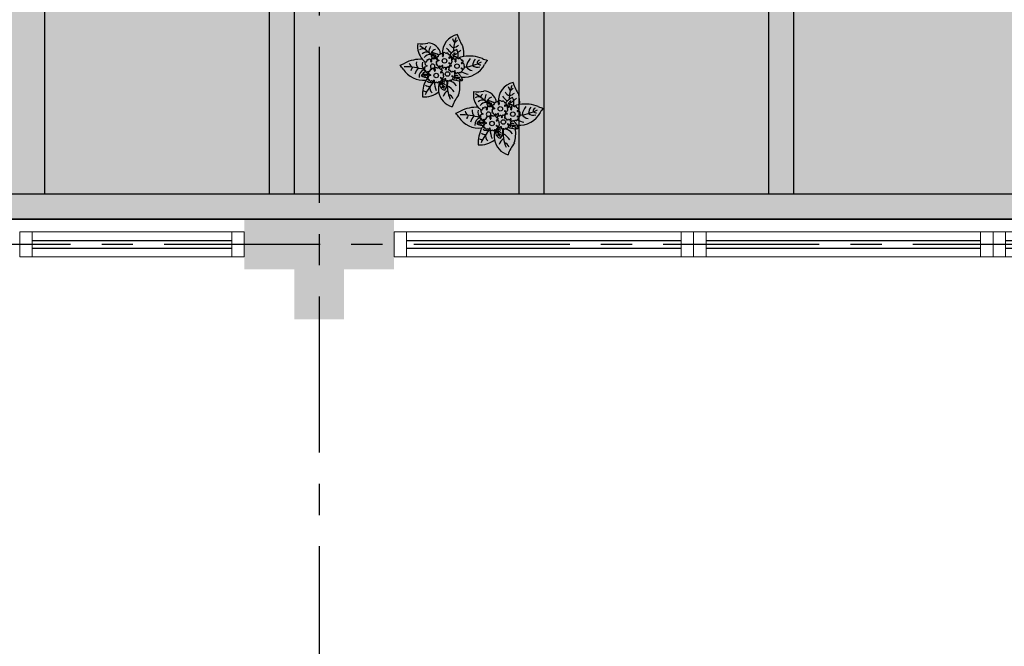
# Model space of a CAD drawing. Units: millimetres. Extents: x 2935 to 4359, y 1001 to 1425.
# Drawn here: x 3082 to 3086, y 1291 to 1294 of the extents above; entities that cross this region are included whole.
import ezdxf

# ---------------------------------------------------------------- set-up
doc = ezdxf.new("R2010")
doc.units = ezdxf.units.MM
for name, pattern in [('CONTINU', [0]), ('CONTINUO', [0]), ('HIDDEN', [0.375, 0.25, -0.125]), ('PL-POUSO-ARQ-EIXO$0$CENTER', [2, 1.25, -0.25, 0.25, -0.25]), ('TRACEJADA2', [0.375, 0.25, -0.125])]:
    doc.linetypes.add(name, pattern=pattern)
for name, color, linetype in [('_ARQ_VISTA02', 2, 'Continuous'), ('ARQ-MOB-DIV-DV1', 12, 'Continuous'), ('CONSTRUIR', 12, 'Continuous'), ('EIXO$0$A-EIXOS-PRI', 252, 'PL-POUSO-ARQ-EIXO$0$CENTER'), ('JARDIM', 64, 'CONTINUO'), ('OFC-MALL-ARQ-EX-1PV$0$A_HTC_1', 252, 'Continuous'), ('PERGOLA', 8, 'CONTINU'), ('PROJEÇÃO', 8, 'HIDDEN')]:
    doc.layers.add(name, color=color, linetype=linetype)
doc.layers.add('ÁRVORE', color=92, linetype='Continuous', lineweight=15)

# ---------------------------------------------------------------- blocks, each defined once
blk = doc.blocks.new('PERGOLA')
at = {"layer": 'PERGOLA'}
for p, q in [((109642.0825, -73524.0079), (109653.8825, -73524.0079)), ((109642.1825, -73524.1079), (109653.7825, -73524.1079)), ((109646.9825, -73528.8079), (109646.9825, -73524.1079)), ((109647.0825, -73528.8079), (109647.0825, -73524.1079)), ((109647.9825, -73528.8079), (109647.9825, -73524.1079)), ((109648.0825, -73528.8079), (109648.0825, -73524.1079)), ((109648.9825, -73528.8079), (109648.9825, -73524.1079)), ((109649.0825, -73528.8079), (109649.0825, -73524.1079)), ((109649.9825, -73528.8079), (109649.9825, -73524.1079))]:
    blk.add_line(p, q, dxfattribs=at)
blk = doc.blocks.new('JARDIMADM')
at = {"layer": 'ÁRVORE'}
h = blk.add_hatch(dxfattribs=at)
h.set_pattern_fill('AR-SAND', color=256, scale=0.004, angle=-90)
h.set_pattern_definition([(307.5, (0, 0), (0.195765294932, 0.006400125184), [0, -0.154432, 0, -0.17272, 0, -0.1651]), (277.5, (0, 0), (0.286730040227, -0.179809313255), [0, -0.083312, 0, -0.139192, 0, -0.05334]), (237.5, (2e-17, 0.12497), (0.000574873871, -0.316396948097), [0, -0.0508, 0, -0.18288, 0, -0.23876]), (227.5, (2e-17, 0.12497), (0.089171729303, -0.30542258099), [0, -0.0254, 0, -0.119888, 0, -0.13716])])
h.paths.add_polyline_path([(-2537035.7541, 1743331.0417), (-2537024.8041, 1743331.0417), (-2537024.8041, 1743335.9417), (-2537035.7541, 1743335.9417)])
at = {"layer": 'JARDIM'}
blk.add_lwpolyline([(-2537035.7541, 1743331.0417), (-2537024.8041, 1743331.0417), (-2537024.8041, 1743335.9417), (-2537035.7541, 1743335.9417)], close=True, dxfattribs=at)
blk = doc.blocks.new('P7')
at = {"color": 41}
for centre in [(0.46, 4.41), (4.99, 5.04), (-3.34, 1.27), (1.67, -0.86)]:
    blk.add_circle(centre, 0.9, dxfattribs=at)
at = {"color": 94}
for centre, radius, start, end in [((-19.04, 23.95), 18.76, 323.5644, 339.9538), ((-3.43, 10.23), 7.56, 9.6172, 74.5462), ((7.64, 9.18), 12.14, 162.5881, 189.8097), ((0.84, 15.52), 2.94, 203.2575, 254.3162), ((-13.09, 8.96), 13.65, 352.142, 24.0362), ((-1.33, 14.49), 3.7, 297.538, 342.3464), ((9.62, 5.13), 8.47, 83.7036, 131.3201), ((-6.14, 19.61), 17.01, 314.5307, 336.0872), ((5.2, 10.13), 2.37, 342.1534, 51.401), ((-3.27, 13.06), 13.83, 333.1544, 2.0563), ((0.74, 11.85), 4.77, 214.5737, 266.3449), ((3.08, 14.67), 6.07, 210.5029, 245.5171), ((5.22, 8.09), 4.59, 142.7289, 191.1904), ((2.56, 9.74), 1.55, 214.4894, 271.1311), ((3.12, 10.92), 2.02, 212.3549, 248.9452), ((0.96, 8.18), 2.76, 347.5928, 77.384), ((-3.97, 7.09), 6.65, 356.5219, 28.1181), ((1.65, 9.75), 1.03, 316.2193, 12.2741), ((2.15, 9.1), 1, 295.8614, 350.0245), ((0.44, 10.42), 3.64, 307.7391, 326.2778), ((-3.43, 10.23), 7.56, 339.5371, 9.6172), ((-5.05, 6.86), 10.86, 3.3613, 22.8474), ((7.69, 6.84), 2.57, 53.2979, 95.1214), ((9.15, 9.23), 2.17, 65.2706, 101.1072), ((-5.89, -3.8), 9.53, 85.3694, 152.8313), ((-8.88, -2.27), 6.87, 57.1741, 80.7076), ((-4.21, 1.73), 5.38, 91.1509, 105.8261), ((0.19, 8.91), 6.2, 198.909, 211.193), ((0.19, 8.91), 6.2, 211.193, 232.3438), ((-7.14, -1.6), 8.41, 54.3739, 75.6844), ((-3.68, 9.3), 3.53, 255.118, 278.5836), ((-5.45, 6.23), 1.22, 2.7239, 31.7462), ((-4.21, 1.73), 5.38, 59.8647, 91.1509), ((-3.13, 6.88), 1.87, 248.4498, 298.337), ((-3.95, 6.26), 0.922, 330.408, 23.2503), ((-3.53, 5.58), 1.34, 0.7746, 38.3494), ((2.5, 9.41), 1.87, 238.2291, 275.1542), ((3.38, 9.51), 2.91, 231.5553, 255.8739), ((7.01, 5.34), 2.48, 49.8933, 119.5878), ((8.74, 8.83), 4.28, 248.601, 251.1781), ((7.42, 5.69), 1.09, 288.7798, 353.5613), ((8.74, 8.83), 4.28, 256.8168, 295.5668), ((8.7, 1.86), 3.97, 53.9849, 97.93), ((6.97, 7.39), 3.12, 295.4367, 319.8659), ((9.32, 4.67), 1.02, 185.279, 260.1247), ((-3.27, 13.06), 13.83, 328.5047, 333.1544), ((10.18, -2.65), 9.53, 32.223, 96.7178), ((7.31, 7.34), 4.36, 294.5226, 328.7105), ((10.96, 4.05), 1.6, 128.6523, 159.4536), ((10.01, 5.2), 0.811, 227.0682, 278.3756), ((8.97, 5.44), 2.88, 286.9657, 7.5072), ((8.91, 5.57), 4.79, 313.2808, 346.6895), ((-25.31, 7.22), 12.82, 319.9059, 328.6533), ((-4.34, -16.96), 18.73, 96.2572, 118.1873), ((-12.75, -1.55), 2.25, 56.7641, 92.6298), ((-11.48, -1.39), 3.06, 51.7847, 109.9181), ((-12.6, -0.04), 1.14, 282.0266, 19.1502), ((-14.23, 1.36), 4.65, 321.6289, 355.7959), ((-9.84, -0.44), 3.44, 35.6879, 83.0483), ((-14.13, 2.69), 7.17, 321.0161, 351.0023), ((7.53, 0.58), 3.11, 341.9942, 42.6199), ((17.44, 27.96), 26.41, 253.215, 270.7396), ((11.41, 12.22), 13.68, 266.1233, 296.9793), ((9.72, -0.04), 3.26, 353.4456, 40.6977), ((12.09, 3.63), 3.07, 321.4641, 349.7172), ((13.28, -0.59), 2.6, 15.9819, 62.3315), ((25.44, -13.86), 15.94, 111.7882, 119.4135), ((28.56, 10.03), 12.82, 216.401, 225.1484), ((-20.1, -16.3), 15.94, 65.6408, 73.2661), ((-8.42, 10.91), 13.68, 248.075, 279.9847), ((6.05, -3.57), 12.14, 175.2205, 194.1112), ((-8.42, 10.91), 13.68, 279.9847, 290.7519), ((0.51, -3.28), 4.31, 161.0917, 210.2624), ((-5.06, -3.99), 7.56, 282.1531, 3.5221), ((-1.76, -5.18), 2.04, 106.6389, 139.7027), ((-7.03, 2.08), 8.44, 296.8758, 321.2979), ((-2.78, -0.78), 1.73, 257.6705, 298.3921), ((2.57, -4.76), 5.15, 137.3511, 173.1112), ((-3.37, -4.13), 1.37, 1.1824, 41.3342), ((-2.65, -3.11), 1.06, 342.8391, 49.1133), ((2.04, -1.65), 3.27, 173.3213, 200.6954), ((8.4, -2.73), 5.27, 190.1231, 269.0503), ((6.98, 0.05), 4.22, 225.2075, 270.1956), ((-2.07, -11.81), 11.93, 42.2716, 55.0484), ((6.41, -2.65), 1.26, 166.0133, 210.8157), ((5.74, -3.3), 1.1, 72.9763, 119.7763), ((5.98, -3.77), 0.958, 46.2071, 101.6231), ((9.69, -2.44), 3.93, 185.6386, 197.466), ((5.36, -3.42), 1.81, 335.2632, 62.5397), ((7.95, -3.23), 1.58, 185.6102, 201.6955), ((6.47, -4.12), 0.743, 52.578, 97.4744), ((7.4, -0.6), 2.83, 265.2378, 326.7853), ((22.22, 11.53), 21.21, 224.7885, 240.0206), ((8.79, -1.46), 2.87, 254.193, 308.7428), ((4.84, -6.58), 7.64, 42.3879, 54.7417), ((4.84, -6.58), 7.64, 351.2112, 42.3879), ((-21.43, -16.79), 18.76, 16.7454, 33.1348), ((-0.81, -9.99), 6.32, 116.8962, 129.5184), ((-0.9, -10.61), 4.62, 103.3757, 131.9644), ((-18.41, -4.31), 16.55, 339.3636, 358.9982), ((-2.82, -8.68), 2.7, 21.9127, 71.4636), ((-9.13, -13.7), 12.6, 37.7656, 50.6238), ((4.43, -2.79), 2.8, 287.4041, 330.2959), ((2.17, -3.8), 5.85, 331.101, 355.9434), ((10.89, -16.45), 8.84, 80.2258, 106.9233), ((7.54, -5.21), 2.01, 309.7749, 352.5681), ((10.47, -3.1), 2.55, 248.1797, 299.6042), ((-1.72, -10.23), 2.07, 107.4676, 148.779), ((-5.04, -10.65), 3.61, 12.7175, 41.6597)]:
    blk.add_arc(centre, radius, start, end, dxfattribs=at)
at = {"color": 31}
for centre, radius, start, end in [((-3.82, 3.69), 0.381, 55.5408, 150.7146), ((-3.39, 4.4), 0.451, 241.3324, 310.8924), ((-2.89, 3.78), 0.345, 338.128, 124.9082), ((-2.22, 4.8), 0.358, 148.0697, 249.0553), ((-2.63, 5.4), 0.424, 284.9356, 19.6784), ((-2, 3.83), 0.459, 157.3877, 231.1551), ((-2.69, 4.28), 0.39, 314.1961, 27.9652), ((-2.01, 5.45), 0.241, 54.1292, 156.6082), ((15.63, 24.31), 25.59, 226.8438, 227.892), ((-1.22, 5.88), 0.583, 119.8018, 176.9574), ((-1.2, 6.04), 0.616, 192.3207, 259.87), ((-1.27, 5.36), 0.26, 188.2484, 264.3886), ((-2.19, 6.99), 0.914, 317.9829, 344.3711), ((-1.01, 6.69), 0.311, 64.4347, 168.6722), ((-1.39, 5.26), 0.186, 301.0558, 65.3071), ((-0.65, 7.34), 0.439, 238.4735, 313.3328), ((-0.01, 6.83), 0.381, 55.5408, 150.7146), ((0.42, 7.55), 0.451, 241.3324, 310.8924), ((0.91, 6.92), 0.345, 338.128, 124.9082), ((1.54, 6.53), 0.401, 139.1772, 210.4608), ((1.36, 6.74), 0.445, 248.1922, 302.1916), ((2.14, 6.07), 0.62, 89.9022, 151.9998), ((2.31, 5.42), 0.358, 148.0697, 249.0553), ((1.9, 6.02), 0.424, 284.9356, 19.6784), ((2.54, 4.45), 0.459, 157.3877, 231.1551), ((1.84, 4.9), 0.39, 314.1961, 27.9652), ((2.4, 6.87), 0.308, 214.5588, 321.201), ((2.68, 4.36), 0.507, 212.3071, 308.3249), ((2.52, 6.07), 0.241, 54.1292, 156.6082), ((2.79, 6.28), 0.417, 93.2054, 111.0071), ((20.17, 24.93), 25.59, 226.8438, 227.892), ((3.31, 6.5), 0.583, 119.8018, 176.9574), ((3.33, 6.66), 0.616, 192.3207, 259.87), ((3.07, 3.46), 0.509, 61.8512, 98.7033), ((3.26, 5.98), 0.26, 188.2484, 264.3886), ((2.34, 7.61), 0.914, 317.9829, 344.3711), ((3.52, 7.31), 0.311, 64.4347, 168.6722), ((3.14, 5.88), 0.186, 301.0558, 65.3071), ((3.89, 7.96), 0.439, 238.4735, 313.3328), ((4.52, 7.46), 0.381, 55.5408, 150.7146), ((4.95, 8.17), 0.451, 241.3324, 310.8924), ((5.45, 7.54), 0.345, 338.128, 124.9082), ((6.07, 7.15), 0.401, 139.1772, 210.4608), ((5.89, 7.36), 0.445, 248.1922, 302.1916), ((6.67, 6.69), 0.62, 89.9022, 151.9998), ((6.93, 7.49), 0.308, 214.5588, 321.201), ((7.33, 4.92), 0.166, 138.9397, 264.6828), ((7.32, 6.91), 0.417, 24.0546, 111.0071), ((7.4, 6.07), 1.06, 259.2874, 291.4188), ((7.49, 4.47), 0.337, 352.6887, 121.8671), ((7.95, 6.97), 0.277, 156.6633, 277.9726), ((8.06, 4.99), 0.289, 71.5631, 161.5438), ((8.14, 4.3), 0.336, 157.6156, 247.6446), ((7.75, 3.73), 0.37, 282.57, 44.6353), ((8.09, 6.4), 0.307, 314.3023, 108.2505), ((8.3, 5.96), 0.219, 89.4933, 228.7787), ((8.06, 5.53), 0.283, 290.3992, 69.6008), ((-6.03, 1.65), 0.358, 148.0697, 249.0553), ((-6.44, 2.25), 0.424, 284.9356, 19.6784), ((-5.8, 0.68), 0.459, 157.3877, 231.1551), ((-6.5, 1.14), 0.39, 314.1961, 27.9652), ((-5.66, 0.59), 0.507, 212.3071, 308.3249), ((-5.82, 2.3), 0.241, 54.1292, 156.6082), ((11.83, 21.16), 25.59, 226.8438, 227.892), ((-5.03, 2.73), 0.583, 119.8018, 176.9574), ((-5.01, 2.89), 0.616, 192.3207, 259.87), ((-5.47, 0.19), 0.448, 260.7484, 353.2845), ((-5.27, -0.31), 0.509, 61.8512, 98.7033), ((-5.08, 2.22), 0.26, 188.2484, 264.3886), ((-6, 3.85), 0.914, 317.9829, 344.3711), ((-4.81, 3.54), 0.311, 64.4347, 168.6722), ((-5.2, 2.12), 0.186, 301.0558, 65.3071), ((-4.45, 4.2), 0.439, 238.4735, 313.3328), ((-2.27, 3.39), 0.401, 139.1772, 210.4608), ((-2.45, 3.59), 0.445, 248.1922, 302.1916), ((-1.86, 3.74), 0.507, 212.3071, 235.4933), ((-1.66, 2.93), 0.62, 89.9022, 151.9998), ((-1.41, 3.72), 0.308, 214.5588, 321.201), ((-1.43, 0.13), 0.424, 284.9356, 19.6784), ((-1.02, 3.14), 0.417, 24.0546, 111.0071), ((-1.01, 1.15), 0.166, 138.9397, 264.6828), ((-0.94, 2.31), 1.06, 259.2874, 291.4188), ((-0.81, 0.17), 0.241, 54.1292, 156.6082), ((-0.85, 0.7), 0.337, 26.9429, 121.8671), ((16.84, 19.04), 25.59, 226.8438, 227.892), ((-0.39, 3.2), 0.277, 156.6633, 277.9726), ((-0.47, 2.09), 0.803, 260.4844, 277.7178), ((-0.02, 0.6), 0.583, 119.8018, 176.9574), ((0, 0.77), 0.616, 192.3207, 259.87), ((-0.27, 1.23), 0.289, 71.5631, 161.5438), ((-0.2, 0.53), 0.336, 195.2576, 247.6446), ((-0.09, 0.75), 0.608, 95.8971, 116.8871), ((-0.25, 2.63), 0.307, 314.3023, 108.2505), ((-0.59, -0.04), 0.37, 348.587, 44.6353), ((-0.06, 0.09), 0.26, 188.2484, 264.3886), ((-0.99, 1.72), 0.914, 317.9829, 344.3711), ((-0.04, 2.2), 0.219, 89.4933, 228.7787), ((-0.28, 1.77), 0.283, 290.3992, 69.6008), ((0.2, 1.41), 0.311, 64.4347, 168.6722), ((-0.19, -0.01), 0.186, 301.0558, 65.3071), ((0.56, 2.07), 0.439, 238.4735, 313.3328), ((1.13, 2.02), 0.283, 143.7936, 209.1054), ((1.19, 1.56), 0.381, 55.5408, 150.7146), ((0.35, 1.5), 0.655, 29.5024, 35.1088), ((0.12, 2.53), 0.852, 336.1243, 357.4517), ((1.08, 2.56), 0.131, 351.9603, 214.0161), ((1.77, 2.2), 0.656, 148.063, 202.8116), ((1.63, 2.27), 0.451, 241.3324, 310.8924), ((2.12, 1.65), 0.345, 338.128, 124.9082), ((2.74, 1.26), 0.401, 139.1772, 210.4608), ((2.56, 1.47), 0.445, 248.1922, 302.1916), ((2.47, 1.27), 0.566, 82.0358, 95.6976), ((2.97, 3.12), 0.436, 114.1854, 258.3631), ((2.5, 2.17), 0.338, 277.1898, 27.9715), ((2.86, 3.96), 0.448, 260.7484, 353.2845), ((3.3, 2.24), 0.503, 117.2595, 170.5027), ((3.35, 0.8), 0.62, 89.9022, 151.9998), ((2.96, 2.31), 0.39, 2.7484, 102.1424), ((2.96, 3.85), 0.337, 359.5757, 11.9645), ((4.06, 2.71), 0.803, 208.1613, 277.7178), ((3.6, 1.59), 0.308, 214.5588, 321.201), ((3.73, 1.72), 0.358, 148.0697, 249.0553), ((3.32, 2.31), 0.424, 284.9356, 317.889), ((3.26, 1.2), 0.39, 13.4409, 27.9652), ((3.99, 1.01), 0.417, 24.0546, 111.0071), ((4.45, 1.37), 0.608, 57.9105, 116.8871), ((4.63, 1.07), 0.277, 156.6633, 277.9726), ((4.76, 0.51), 0.307, 314.3023, 108.2505), ((4.97, 0.07), 0.219, 89.4933, 228.7787), ((5.13, 2.33), 0.566, 230.8436, 310.5881), ((5.66, 2.64), 0.283, 143.7936, 209.1054), ((4.88, 2.12), 0.655, 339.905, 35.1088), ((4.65, 3.15), 0.852, 336.1243, 357.4517), ((5.61, 3.18), 0.131, 351.9603, 214.0161), ((6.3, 2.82), 0.656, 148.063, 231.2665), ((6.27, 2.69), 0.54, 225.8052, 301.5208), ((7, 1.89), 0.566, 82.0358, 142.9026), ((7.04, 2.79), 0.338, 277.1898, 27.9715), ((7.83, 2.86), 0.503, 90.321, 170.5027), ((8.35, 3.78), 0.308, 214.8774, 321.201), ((8.74, 3.2), 0.417, 24.0546, 111.0071), ((8.75, 1.22), 0.166, 138.9397, 264.6828), ((8.82, 2.37), 1.06, 259.2874, 291.4188), ((8.91, 0.76), 0.337, 352.6887, 121.8671), ((9.37, 3.26), 0.277, 156.6633, 277.9726), ((9.49, 1.29), 0.289, 71.5631, 161.5438), ((9.56, 0.59), 0.336, 157.6156, 247.6446), ((9.17, 0.02), 0.37, 282.57, 44.6353), ((9.51, 2.7), 0.307, 314.3023, 108.2505), ((9.72, 2.26), 0.219, 89.4933, 228.7787), ((9.48, 1.83), 0.283, 290.3992, 69.6008), ((-5.37, -0.65), 0.436, 114.1854, 258.3631), ((-5.37, -1.45), 0.39, 2.7484, 102.1424), ((-4.28, -1.06), 0.803, 208.1613, 277.7178), ((-3.89, -2.39), 0.608, 57.9105, 116.8871), ((-3.21, -1.44), 0.566, 230.8436, 310.5881), ((-2.68, -1.13), 0.283, 143.7936, 209.1054), ((-3.46, -1.64), 0.655, 339.905, 35.1088), ((-3.68, -0.62), 0.852, 336.1243, 357.4517), ((-2.73, -0.58), 0.131, 351.9603, 214.0161), ((-2.04, -0.95), 0.656, 148.063, 231.2665), ((-2.07, -1.07), 0.54, 225.8052, 301.5208), ((-1.34, -1.87), 0.566, 82.0358, 142.9026), ((-1.01, -0.47), 0.358, 148.0697, 249.0553), ((-1.3, -0.98), 0.338, 277.1898, 282.6645), ((-0.79, -1.45), 0.459, 157.3877, 231.1551), ((-1.49, -0.99), 0.39, 314.1961, 27.9652), ((-0.65, -1.53), 0.507, 212.3071, 308.3249), ((-0.36, -2.77), 0.436, 114.1854, 258.3631), ((-0.46, -1.93), 0.448, 260.7484, 353.2845), ((-0.36, -3.58), 0.39, 2.7484, 102.1424), ((-0.26, -2.43), 0.509, 61.8512, 98.7033), ((0.73, -3.18), 0.803, 208.1613, 277.7178), ((1.12, -4.52), 0.608, 57.9105, 116.8871), ((2.33, -3.26), 0.283, 143.7936, 209.1054), ((1.55, -3.77), 0.655, 339.905, 35.1088), ((1.33, -2.75), 0.852, 336.1243, 357.4517), ((2.29, -2.71), 0.131, 351.9603, 214.0161), ((2.97, -3.08), 0.656, 148.063, 222.9017), ((2.97, -3.08), 0.656, 222.9017, 231.2665), ((2.94, -3.2), 0.54, 225.8052, 301.5208), ((3.67, -4), 0.566, 82.0358, 142.9026), ((3.71, -3.11), 0.338, 277.1898, 27.9715), ((4, -0.97), 0.166, 138.9397, 264.6828), ((4.08, 0.18), 1.06, 259.2874, 291.4188), ((4.17, -1.42), 0.337, 352.6887, 121.8671), ((4.5, -3.03), 0.503, 90.321, 170.5027), ((4.39, -0.58), 0.436, 223.3793, 258.3631), ((4.39, -1.39), 0.39, 2.7484, 102.1424), ((4.74, -0.9), 0.289, 71.5631, 161.5438), ((4.81, -1.6), 0.336, 157.6156, 247.6446), ((4.42, -2.17), 0.37, 282.57, 44.6353), ((5.48, -0.99), 0.803, 208.1613, 277.7178), ((4.73, -0.36), 0.283, 290.3992, 69.6008), ((5.87, -2.33), 0.608, 57.9105, 116.8871), ((6.55, -1.38), 0.566, 230.8436, 310.5881), ((7.08, -1.07), 0.283, 143.7936, 209.1054), ((6.3, -1.58), 0.655, 339.905, 35.1088), ((6.07, -0.56), 0.852, 336.1243, 357.4517), ((7.03, -0.52), 0.131, 351.9603, 214.0161), ((7.72, -0.89), 0.656, 148.063, 231.2665), ((7.69, -1.01), 0.54, 225.8052, 301.5208), ((8.42, -1.81), 0.566, 82.0358, 142.9026), ((8.46, -0.92), 0.338, 277.1898, 27.9715), ((9.25, -0.84), 0.503, 90.321, 170.5027), ((1.8, -3.57), 0.566, 230.8436, 310.5881)]:
    blk.add_arc(centre, radius, start, end, dxfattribs=at)
at = {"color": 41}
blk.add_arc((6.41, 1.33), 0.9, 110.0401, 82.5092, dxfattribs=at)
blk = doc.blocks.new('esquadria 1.50')
at = {"layer": '_ARQ_VISTA02', "lineweight": 5}
for p, q in [((0, 0.1), (0.05, 0.1)), ((0, 0), (0, 0.1)), ((0.05, 0.1), (1.15, 0.1)), ((0.05, 0.1), (0.05, 0)), ((1.15, 0.1), (1.15, 0)), ((1.15, 0.1), (1.2, 0.1)), ((1.2, 0), (1.2, 0.1)), ((0.05, 0), (0, 0)), ((0.05, 0), (1.15, 0)), ((1.15, 0), (1.2, 0))]:
    blk.add_line(p, q, dxfattribs=at)
at = {"layer": 'OFC-MALL-ARQ-EX-1PV$0$A_HTC_1'}
for p, q in [((0.05, 0.0637), (1.15, 0.0637)), ((0.05, 0.0337), (1.15, 0.0337))]:
    blk.add_line(p, q, dxfattribs=at)

msp = doc.modelspace()

# ---------------------------------------------------------------- hatches: boundary and pattern name
at = {"layer": 'PROJEÇÃO'}
msp.add_hatch(color=252, dxfattribs=at).paths.add_polyline_path([(3083.8973, 1292.6689), (3083.6973, 1292.6689), (3083.6973, 1292.4689), (3083.4973, 1292.4689), (3083.4973, 1292.6689), (3083.2973, 1292.6689), (3083.2973, 1292.8689), (3083.4973, 1292.8689), (3083.4973, 1293.0689), (3083.6973, 1293.0689), (3083.6973, 1292.8689), (3083.8973, 1292.8689)])

# ---------------------------------------------------------------- linework, layer by layer
at = {"layer": '_ARQ_VISTA02', "lineweight": 5}
for p, q in [((3082.3973, 1292.7188), (3082.3973, 1292.8188, 0)), ((3082.4473, 1292.8188, 0), (3082.3973, 1292.8188, 0)), ((3082.3973, 1292.7188), (3082.3973, 1292.8188)), ((3082.4973, 1292.8188), (3082.3973, 1292.8188)), ((3083.2473, 1292.8188), (3082.4473, 1292.8188)), ((3082.4473, 1292.8188), (3082.4473, 1292.7188)), ((3083.2973, 1292.8188), (3083.2473, 1292.8188)), ((3083.2473, 1292.8188), (3083.2473, 1292.7188)), ((3083.2973, 1292.7188), (3083.2973, 1292.8188)), ((3082.4473, 1292.7188), (3082.3973, 1292.7188)), ((3083.2473, 1292.7188), (3082.4473, 1292.7188)), ((3083.2473, 1292.7188), (3083.2973, 1292.7188))]:
    msp.add_line(p, q, dxfattribs=at)
at = {"layer": 'EIXO$0$A-EIXOS-PRI', "ltscale": 0.5}
for p, q in [((3083.5973, 1311.5598), (3083.5973, 1279.1523)), ((3057.9761, 1292.7687), (3182.291, 1292.773))]:
    msp.add_line(p, q, dxfattribs=at)
at = {"layer": 'OFC-MALL-ARQ-EX-1PV$0$A_HTC_1'}
for p, q in [((3083.2473, 1292.7825), (3082.4473, 1292.7825)), ((3083.2473, 1292.7525), (3082.4473, 1292.7525))]:
    msp.add_line(p, q, dxfattribs=at)

# ---------------------------------------------------------------- block references
at = {"layer": 'ARQ-MOB-DIV-DV1', "xscale": -1}
for p in [(3085.0973, 1292.7188), (3086.2973, 1292.7188), (3087.4973, 1292.7188)]:
    msp.add_blockref('esquadria 1.50', p, dxfattribs=at)
at = {"layer": 'CONSTRUIR', "color": 50, "lineweight": 5, "xscale": 0.01000000000021828, "yscale": 0.01000000000021828, "zscale": 0.01000000000021828, "rotation": 180}
for p in [(3084.1162, 1293.4945), (3084.3398, 1293.3024)]:
    msp.add_blockref('P7', p, dxfattribs=at)
at = {"layer": 'JARDIM', "linetype": 'CONTINUO', "rotation": 180}
msp.add_blockref('JARDIMADM', (-2533946.2068, 1744628.8105), dxfattribs=at)
at = {"layer": 'PERGOLA', "linetype": 'TRACEJADA2', "zscale": 25.4, "rotation": 180}
msp.add_blockref('PERGOLA', (112732.4798, -72231.1391), dxfattribs=at)

doc.saveas('drawing.dxf')
